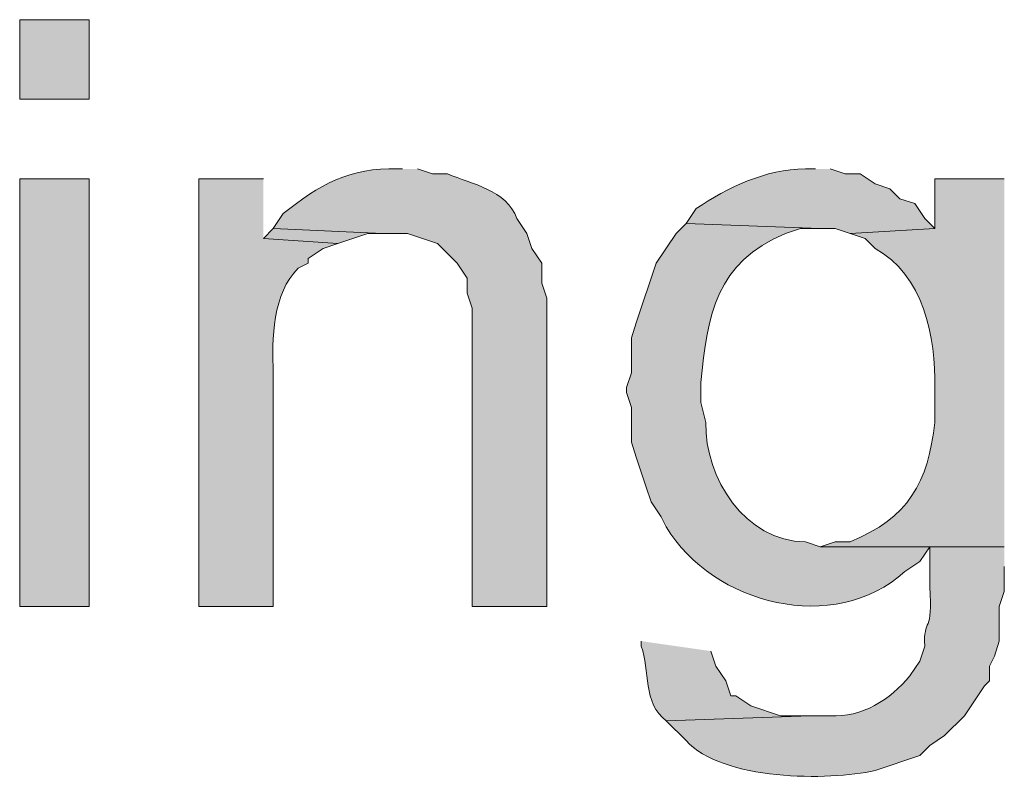
# Model space of a CAD drawing. Units: inches. Extents: x 19 to 188, y 66 to 208.
# Drawn here: x 182 to 186, y 110 to 113 of the extents above; entities that cross this region are included whole.
import ezdxf

# ---------------------------------------------------------------- set-up
doc = ezdxf.new("R2010")
doc.units = ezdxf.units.IN
doc.header["$MEASUREMENT"] = 0
doc.layers.add('Layer 1', color=7, linetype='Continuous')

msp = doc.modelspace()

# ---------------------------------------------------------------- hatches: boundary and pattern name
at = {"layer": 'Layer 1', "true_color": 0xffffff}
h = msp.add_hatch(color=7, dxfattribs=at)
h.dxf.hatch_style = 2
h.paths.add_polyline_path([(182.3085, 112.8042), (182.6048, 112.8042), (182.6048, 113.1429), (182.3085, 113.1429)])
h = msp.add_hatch(color=7, dxfattribs=at)
edge = h.paths.add_edge_path()
edge.add_spline(control_points=[(183.9383, 112.5079), (183.9383, 112.5079), (183.9172, 112.5079), (183.9172, 112.5079), (183.7147, 112.5146), (183.5813, 112.4395), (183.4303, 112.3174), (183.4303, 112.3174), (183.388, 112.2539), (183.388, 112.2539), (183.388, 112.2539), (183.8537, 112.2327), (183.8537, 112.2327), (183.8537, 112.2327), (183.9595, 112.2327), (183.9595, 112.2327), (183.9595, 112.2327), (184.0865, 112.1904), (184.0865, 112.1904), (184.0865, 112.1904), (184.1712, 112.1057), (184.1712, 112.1057), (184.1712, 112.1057), (184.2135, 112.0422), (184.2135, 112.0422), (184.2135, 112.0422), (184.2135, 111.9787), (184.2135, 111.9787), (184.2135, 111.9787), (184.2347, 111.9152), (184.2347, 111.9152), (184.2347, 111.9152), (184.2347, 110.6452), (184.2347, 110.6452), (184.2347, 110.6452), (184.5522, 110.6452), (184.5522, 110.6452), (184.5522, 110.6452), (184.5522, 111.9576), (184.5522, 111.9576), (184.5522, 111.9576), (184.531, 112.0211), (184.531, 112.0211), (184.531, 112.0211), (184.531, 112.1057), (184.531, 112.1057), (184.531, 112.1057), (184.4887, 112.1692), (184.4887, 112.1692), (184.4887, 112.1692), (184.4675, 112.2327), (184.4675, 112.2327), (184.4675, 112.2327), (184.4252, 112.2962), (184.4252, 112.2962), (184.3793, 112.4179), (184.235, 112.4426), (184.1288, 112.4867), (184.1288, 112.4867), (184.0653, 112.4867), (184.0653, 112.4867), (184.0653, 112.4867), (184.0018, 112.5079), (184.0018, 112.5079)], knot_values=[0, 0, 0, 0, 0.352778, 0.352778, 0.352778, 0.705556, 0.705556, 0.705556, 1.058333, 1.058333, 1.058333, 1.411111, 1.411111, 1.411111, 1.763889, 1.763889, 1.763889, 2.116667, 2.116667, 2.116667, 2.469444, 2.469444, 2.469444, 2.822222, 2.822222, 2.822222, 3.175, 3.175, 3.175, 3.527778, 3.527778, 3.527778, 3.880556, 3.880556, 3.880556, 4.233333, 4.233333, 4.233333, 4.586111, 4.586111, 4.586111, 4.938889, 4.938889, 4.938889, 5.291667, 5.291667, 5.291667, 5.644444, 5.644444, 5.644444, 5.997222, 5.997222, 5.997222, 6.35, 6.35, 6.35, 6.702778, 6.702778, 6.702778, 7.055556, 7.055556, 7.055556, 7.408333, 7.408333, 7.408333, 7.408333], degree=3, periodic=0)
edge.add_line((184.0018, 112.5079), (183.9383, 112.5079))
h = msp.add_hatch(color=7, dxfattribs=at)
edge = h.paths.add_edge_path()
edge.add_spline(control_points=[(185.6952, 112.5079), (185.6952, 112.5079), (185.6528, 112.5079), (185.6528, 112.5079), (185.4814, 112.5068), (185.3219, 112.4275), (185.1872, 112.3386), (185.1872, 112.3386), (185.1448, 112.2751), (185.1448, 112.2751), (185.1448, 112.2751), (185.7163, 112.2539), (185.7163, 112.2539), (185.7163, 112.2539), (185.7798, 112.2539), (185.7798, 112.2539), (185.7798, 112.2539), (185.8433, 112.2327), (185.8433, 112.2327), (185.8433, 112.2327), (186.2031, 112.2539), (186.2031, 112.2539), (186.2031, 112.2539), (186.1608, 112.2962), (186.1608, 112.2962), (186.1608, 112.2962), (186.1185, 112.3597), (186.1185, 112.3597), (186.1185, 112.3597), (186.055, 112.3809), (186.055, 112.3809), (186.055, 112.3809), (186.0127, 112.4232), (186.0127, 112.4232), (186.0127, 112.4232), (185.9492, 112.4444), (185.9492, 112.4444), (185.9492, 112.4444), (185.8857, 112.4867), (185.8857, 112.4867), (185.8857, 112.4867), (185.8222, 112.4867), (185.8222, 112.4867), (185.8222, 112.4867), (185.7587, 112.5079), (185.7587, 112.5079)], knot_values=[0, 0, 0, 0, 0.352778, 0.352778, 0.352778, 0.705556, 0.705556, 0.705556, 1.058333, 1.058333, 1.058333, 1.411111, 1.411111, 1.411111, 1.763889, 1.763889, 1.763889, 2.116667, 2.116667, 2.116667, 2.469444, 2.469444, 2.469444, 2.822222, 2.822222, 2.822222, 3.175, 3.175, 3.175, 3.527778, 3.527778, 3.527778, 3.880556, 3.880556, 3.880556, 4.233333, 4.233333, 4.233333, 4.586111, 4.586111, 4.586111, 4.938889, 4.938889, 4.938889, 5.291667, 5.291667, 5.291667, 5.291667], degree=3, periodic=0)
edge.add_line((185.7587, 112.5079), (185.6952, 112.5079))
h = msp.add_hatch(color=7, dxfattribs=at)
h.dxf.hatch_style = 2
h.paths.add_polyline_path([(182.3085, 110.6452), (182.6048, 110.6452), (182.6048, 112.4656), (182.3085, 112.4656)])
h = msp.add_hatch(color=7, dxfattribs=at)
edge = h.paths.add_edge_path()
edge.add_spline(control_points=[(183.3457, 112.4656), (183.3457, 112.4656), (183.0705, 112.4656), (183.0705, 112.4656), (183.0705, 112.4656), (183.0705, 110.6452), (183.0705, 110.6452), (183.0705, 110.6452), (183.388, 110.6452), (183.388, 110.6452), (183.388, 110.6452), (183.388, 111.64), (183.388, 111.64), (183.3806, 111.7801), (183.3859, 111.9812), (183.4938, 112.0845), (183.4938, 112.0845), (183.5361, 112.1057), (183.5361, 112.1057), (183.5361, 112.1057), (183.5361, 112.1269), (183.5361, 112.1269), (183.5361, 112.1269), (183.5996, 112.1692), (183.5996, 112.1692), (183.5996, 112.1692), (183.6631, 112.1904), (183.6631, 112.1904), (183.6631, 112.1904), (183.3457, 112.2116), (183.3457, 112.2116)], knot_values=[0, 0, 0, 0, 0.352778, 0.352778, 0.352778, 0.705556, 0.705556, 0.705556, 1.058333, 1.058333, 1.058333, 1.411111, 1.411111, 1.411111, 1.763889, 1.763889, 1.763889, 2.116667, 2.116667, 2.116667, 2.469444, 2.469444, 2.469444, 2.822222, 2.822222, 2.822222, 3.175, 3.175, 3.175, 3.527778, 3.527778, 3.527778, 3.527778], degree=3, periodic=0)
edge.add_line((183.3457, 112.2116), (183.3457, 112.4656))
h = msp.add_hatch(color=7, dxfattribs=at)
edge = h.paths.add_edge_path()
edge.add_spline(control_points=[(186.4995, 112.4656), (186.4995, 112.4656), (186.2031, 112.4656), (186.2031, 112.4656), (186.2031, 112.4656), (186.2031, 112.2539), (186.2031, 112.2539), (186.2031, 112.2539), (185.8433, 112.2327), (185.8433, 112.2327), (185.8433, 112.2327), (185.9068, 112.2116), (185.9068, 112.2116), (185.9068, 112.2116), (185.9491, 112.1692), (185.9491, 112.1692), (186.1548, 112.0591), (186.2091, 111.7893), (186.2031, 111.5765), (186.2031, 111.5765), (186.2031, 111.4284), (186.2031, 111.4284), (186.1767, 111.1744), (186.091, 111.0202), (185.8433, 110.9204), (185.8433, 110.9204), (185.7798, 110.9204), (185.7798, 110.9204), (185.7798, 110.9204), (185.7163, 110.8992), (185.7163, 110.8992), (185.7163, 110.8992), (186.4995, 110.8992), (186.4995, 110.8992)], knot_values=[0, 0, 0, 0, 0.352778, 0.352778, 0.352778, 0.705556, 0.705556, 0.705556, 1.058333, 1.058333, 1.058333, 1.411111, 1.411111, 1.411111, 1.763889, 1.763889, 1.763889, 2.116667, 2.116667, 2.116667, 2.469444, 2.469444, 2.469444, 2.822222, 2.822222, 2.822222, 3.175, 3.175, 3.175, 3.527778, 3.527778, 3.527778, 3.880556, 3.880556, 3.880556, 3.880556], degree=3, periodic=0)
edge.add_line((186.4995, 110.8992), (186.4995, 112.4656))
msp.add_hatch(color=7, dxfattribs=at).paths.add_polyline_path([(183.388, 112.2539), (183.3457, 112.2116), (183.6632, 112.1904), (183.7902, 112.2327), (183.8537, 112.2327)])
h = msp.add_hatch(color=7, dxfattribs=at)
edge = h.paths.add_edge_path()
edge.add_spline(control_points=[(185.1448, 112.2751), (185.1448, 112.2751), (185.1025, 112.2327), (185.1025, 112.2327), (185.1025, 112.2327), (185.0178, 112.1057), (185.0178, 112.1057), (185.0178, 112.1057), (184.9332, 111.8517), (184.9332, 111.8517), (184.9332, 111.8517), (184.912, 111.7882), (184.912, 111.7882), (184.912, 111.7882), (184.912, 111.6401), (184.912, 111.6401), (184.912, 111.6401), (184.8908, 111.5766), (184.8908, 111.5766), (184.8908, 111.5766), (184.8908, 111.5554), (184.8908, 111.5554), (184.8908, 111.5554), (184.912, 111.4919), (184.912, 111.4919), (184.912, 111.4919), (184.912, 111.3437), (184.912, 111.3437), (184.912, 111.3437), (184.9332, 111.2802), (184.9332, 111.2802), (184.9332, 111.2802), (184.9755, 111.1532), (184.9755, 111.1532), (184.9755, 111.1532), (184.9967, 111.0897), (184.9967, 111.0897), (184.9967, 111.0897), (185.039, 111.0262), (185.039, 111.0262), (185.039, 111.0262), (185.0602, 110.9839), (185.0602, 110.9839), (185.2616, 110.6509), (185.7749, 110.5221), (186.0762, 110.7934), (186.0762, 110.7934), (186.1397, 110.8357), (186.1397, 110.8357), (186.1397, 110.8357), (186.182, 110.8992), (186.182, 110.8992), (186.182, 110.8992), (186.4995, 110.8992), (186.4995, 110.8992), (186.4995, 110.8992), (185.7163, 110.8992), (185.7163, 110.8992), (185.7163, 110.8992), (185.6528, 110.9204), (185.6528, 110.9204), (185.3974, 110.9204), (185.2228, 111.1931), (185.2295, 111.4284), (185.2295, 111.4284), (185.2083, 111.5131), (185.2083, 111.5131), (185.2083, 111.5131), (185.2083, 111.5977), (185.2083, 111.5977), (185.2351, 111.8884), (185.2732, 112.1089), (185.5682, 112.2327), (185.5682, 112.2327), (185.6316, 112.2539), (185.6316, 112.2539), (185.6316, 112.2539), (185.7163, 112.2539), (185.7163, 112.2539)], knot_values=[0, 0, 0, 0, 0.352778, 0.352778, 0.352778, 0.705556, 0.705556, 0.705556, 1.058333, 1.058333, 1.058333, 1.411111, 1.411111, 1.411111, 1.763889, 1.763889, 1.763889, 2.116667, 2.116667, 2.116667, 2.469444, 2.469444, 2.469444, 2.822222, 2.822222, 2.822222, 3.175, 3.175, 3.175, 3.527778, 3.527778, 3.527778, 3.880556, 3.880556, 3.880556, 4.233333, 4.233333, 4.233333, 4.586111, 4.586111, 4.586111, 4.938889, 4.938889, 4.938889, 5.291667, 5.291667, 5.291667, 5.644444, 5.644444, 5.644444, 5.997222, 5.997222, 5.997222, 6.35, 6.35, 6.35, 6.702778, 6.702778, 6.702778, 7.055556, 7.055556, 7.055556, 7.408333, 7.408333, 7.408333, 7.761111, 7.761111, 7.761111, 8.113889, 8.113889, 8.113889, 8.466667, 8.466667, 8.466667, 8.819444, 8.819444, 8.819444, 9.172222, 9.172222, 9.172222, 9.172222], degree=3, periodic=0)
edge.add_line((185.7163, 112.2539), (185.1448, 112.2751))
h = msp.add_hatch(color=7, dxfattribs=at)
edge = h.paths.add_edge_path()
edge.add_spline(control_points=[(186.4995, 110.8992), (186.4995, 110.8992), (186.182, 110.8992), (186.182, 110.8992), (186.182, 110.8992), (186.182, 110.7299), (186.182, 110.7299), (186.1982, 110.5274), (186.1538, 110.5983), (186.1608, 110.4759), (186.1608, 110.4759), (186.1397, 110.4124), (186.1397, 110.4124), (186.1397, 110.4124), (186.0973, 110.3489), (186.0973, 110.3489), (186.0148, 110.2487), (185.8924, 110.1707), (185.7586, 110.1795), (185.7586, 110.1795), (185.674, 110.1795), (185.674, 110.1795), (185.674, 110.1795), (185.0602, 110.1584), (185.0602, 110.1584), (185.0602, 110.1584), (185.1448, 110.0737), (185.1448, 110.0737), (185.2976, 109.9037), (185.7509, 109.9005), (185.9491, 109.9467), (185.9491, 109.9467), (186.1397, 110.0102), (186.1397, 110.0102), (186.1397, 110.0102), (186.182, 110.0525), (186.182, 110.0525), (186.182, 110.0525), (186.2455, 110.0949), (186.2455, 110.0949), (186.2455, 110.0949), (186.3301, 110.1795), (186.3301, 110.1795), (186.3301, 110.1795), (186.4148, 110.3065), (186.4148, 110.3065), (186.4148, 110.3065), (186.436, 110.3277), (186.436, 110.3277), (186.436, 110.3277), (186.436, 110.3912), (186.436, 110.3912), (186.436, 110.3912), (186.4571, 110.4335), (186.4571, 110.4335), (186.4571, 110.4335), (186.4783, 110.497), (186.4783, 110.497), (186.4783, 110.497), (186.4783, 110.6452), (186.4783, 110.6452), (186.4783, 110.6452), (186.4995, 110.7087), (186.4995, 110.7087), (186.4995, 110.7087), (186.4995, 110.8145), (186.4995, 110.8145)], knot_values=[0, 0, 0, 0, 0.352778, 0.352778, 0.352778, 0.705556, 0.705556, 0.705556, 1.058333, 1.058333, 1.058333, 1.411111, 1.411111, 1.411111, 1.763889, 1.763889, 1.763889, 2.116667, 2.116667, 2.116667, 2.469444, 2.469444, 2.469444, 2.822222, 2.822222, 2.822222, 3.175, 3.175, 3.175, 3.527778, 3.527778, 3.527778, 3.880556, 3.880556, 3.880556, 4.233333, 4.233333, 4.233333, 4.586111, 4.586111, 4.586111, 4.938889, 4.938889, 4.938889, 5.291667, 5.291667, 5.291667, 5.644444, 5.644444, 5.644444, 5.997222, 5.997222, 5.997222, 6.35, 6.35, 6.35, 6.702778, 6.702778, 6.702778, 7.055556, 7.055556, 7.055556, 7.408333, 7.408333, 7.408333, 7.761111, 7.761111, 7.761111, 7.761111], degree=3, periodic=0)
edge.add_line((186.4995, 110.8145), (186.4995, 110.8992))
h = msp.add_hatch(color=7, dxfattribs=at)
edge = h.paths.add_edge_path()
edge.add_spline(control_points=[(184.9543, 110.4971), (184.9543, 110.4971), (184.9543, 110.4759), (184.9543, 110.4759), (184.9917, 110.3736), (184.96, 110.2321), (185.0602, 110.1584), (185.0602, 110.1584), (185.674, 110.1795), (185.674, 110.1795), (185.674, 110.1795), (185.547, 110.1795), (185.547, 110.1795), (185.547, 110.1795), (185.42, 110.2219), (185.42, 110.2219), (185.42, 110.2219), (185.3565, 110.2642), (185.3565, 110.2642), (185.3565, 110.2642), (185.3353, 110.2642), (185.3353, 110.2642), (185.3353, 110.2642), (185.3142, 110.3277), (185.3142, 110.3277), (185.3142, 110.3277), (185.2718, 110.3912), (185.2718, 110.3912), (185.2718, 110.3912), (185.2507, 110.4547), (185.2507, 110.4547)], knot_values=[0, 0, 0, 0, 0.352778, 0.352778, 0.352778, 0.705556, 0.705556, 0.705556, 1.058333, 1.058333, 1.058333, 1.411111, 1.411111, 1.411111, 1.763889, 1.763889, 1.763889, 2.116667, 2.116667, 2.116667, 2.469444, 2.469444, 2.469444, 2.822222, 2.822222, 2.822222, 3.175, 3.175, 3.175, 3.527778, 3.527778, 3.527778, 3.527778], degree=3, periodic=0)
edge.add_line((185.2507, 110.4547), (184.9543, 110.4971))

# ---------------------------------------------------------------- linework, layer by layer
at = {"layer": 'Layer 1', "lineweight": 0}
for points in [[(182.3085, 112.8042), (182.6048, 112.8042), (182.6048, 113.1429), (182.3085, 113.1429), (182.3085, 112.8042)], [(182.3085, 110.6452), (182.6048, 110.6452), (182.6048, 112.4656), (182.3085, 112.4656), (182.3085, 110.6452)], [(183.388, 112.2539), (183.3457, 112.2116), (183.6632, 112.1904), (183.7902, 112.2327), (183.8537, 112.2327)]]:
    msp.add_lwpolyline(points, dxfattribs=at)
for points, knots in [([(183.9383, 112.5079), (183.9383, 112.5079), (183.9172, 112.5079), (183.9172, 112.5079), (183.7147, 112.5146), (183.5813, 112.4395), (183.4303, 112.3174), (183.4303, 112.3174), (183.388, 112.2539), (183.388, 112.2539), (183.388, 112.2539), (183.8537, 112.2327), (183.8537, 112.2327), (183.8537, 112.2327), (183.9595, 112.2327), (183.9595, 112.2327), (183.9595, 112.2327), (184.0865, 112.1904), (184.0865, 112.1904), (184.0865, 112.1904), (184.1712, 112.1057), (184.1712, 112.1057), (184.1712, 112.1057), (184.2135, 112.0422), (184.2135, 112.0422), (184.2135, 112.0422), (184.2135, 111.9787), (184.2135, 111.9787), (184.2135, 111.9787), (184.2347, 111.9152), (184.2347, 111.9152), (184.2347, 111.9152), (184.2347, 110.6452), (184.2347, 110.6452), (184.2347, 110.6452), (184.5522, 110.6452), (184.5522, 110.6452), (184.5522, 110.6452), (184.5522, 111.9576), (184.5522, 111.9576), (184.5522, 111.9576), (184.531, 112.0211), (184.531, 112.0211), (184.531, 112.0211), (184.531, 112.1057), (184.531, 112.1057), (184.531, 112.1057), (184.4887, 112.1692), (184.4887, 112.1692), (184.4887, 112.1692), (184.4675, 112.2327), (184.4675, 112.2327), (184.4675, 112.2327), (184.4252, 112.2962), (184.4252, 112.2962), (184.3793, 112.4179), (184.235, 112.4426), (184.1288, 112.4867), (184.1288, 112.4867), (184.0653, 112.4867), (184.0653, 112.4867), (184.0653, 112.4867), (184.0018, 112.5079), (184.0018, 112.5079)], [0, 0, 0, 0, 1, 1, 1, 2, 2, 2, 3, 3, 3, 4, 4, 4, 5, 5, 5, 6, 6, 6, 7, 7, 7, 8, 8, 8, 9, 9, 9, 10, 10, 10, 11, 11, 11, 12, 12, 12, 13, 13, 13, 14, 14, 14, 15, 15, 15, 16, 16, 16, 17, 17, 17, 18, 18, 18, 19, 19, 19, 20, 20, 20, 21, 21, 21, 21]), ([(185.6952, 112.5079), (185.6952, 112.5079), (185.6528, 112.5079), (185.6528, 112.5079), (185.4814, 112.5068), (185.3219, 112.4275), (185.1872, 112.3386), (185.1872, 112.3386), (185.1448, 112.2751), (185.1448, 112.2751), (185.1448, 112.2751), (185.7163, 112.2539), (185.7163, 112.2539), (185.7163, 112.2539), (185.7798, 112.2539), (185.7798, 112.2539), (185.7798, 112.2539), (185.8433, 112.2327), (185.8433, 112.2327), (185.8433, 112.2327), (186.2031, 112.2539), (186.2031, 112.2539), (186.2031, 112.2539), (186.1608, 112.2962), (186.1608, 112.2962), (186.1608, 112.2962), (186.1185, 112.3597), (186.1185, 112.3597), (186.1185, 112.3597), (186.055, 112.3809), (186.055, 112.3809), (186.055, 112.3809), (186.0127, 112.4232), (186.0127, 112.4232), (186.0127, 112.4232), (185.9492, 112.4444), (185.9492, 112.4444), (185.9492, 112.4444), (185.8857, 112.4867), (185.8857, 112.4867), (185.8857, 112.4867), (185.8222, 112.4867), (185.8222, 112.4867), (185.8222, 112.4867), (185.7587, 112.5079), (185.7587, 112.5079)], [0, 0, 0, 0, 1, 1, 1, 2, 2, 2, 3, 3, 3, 4, 4, 4, 5, 5, 5, 6, 6, 6, 7, 7, 7, 8, 8, 8, 9, 9, 9, 10, 10, 10, 11, 11, 11, 12, 12, 12, 13, 13, 13, 14, 14, 14, 15, 15, 15, 15]), ([(183.3457, 112.4656), (183.3457, 112.4656), (183.0705, 112.4656), (183.0705, 112.4656), (183.0705, 112.4656), (183.0705, 110.6452), (183.0705, 110.6452), (183.0705, 110.6452), (183.388, 110.6452), (183.388, 110.6452), (183.388, 110.6452), (183.388, 111.64), (183.388, 111.64), (183.3806, 111.7801), (183.3859, 111.9812), (183.4938, 112.0845), (183.4938, 112.0845), (183.5361, 112.1057), (183.5361, 112.1057), (183.5361, 112.1057), (183.5361, 112.1269), (183.5361, 112.1269), (183.5361, 112.1269), (183.5996, 112.1692), (183.5996, 112.1692), (183.5996, 112.1692), (183.6631, 112.1904), (183.6631, 112.1904), (183.6631, 112.1904), (183.3457, 112.2116), (183.3457, 112.2116)], [0, 0, 0, 0, 1, 1, 1, 2, 2, 2, 3, 3, 3, 4, 4, 4, 5, 5, 5, 6, 6, 6, 7, 7, 7, 8, 8, 8, 9, 9, 9, 10, 10, 10, 10]), ([(186.4995, 112.4656), (186.4995, 112.4656), (186.2031, 112.4656), (186.2031, 112.4656), (186.2031, 112.4656), (186.2031, 112.2539), (186.2031, 112.2539), (186.2031, 112.2539), (185.8433, 112.2327), (185.8433, 112.2327), (185.8433, 112.2327), (185.9068, 112.2116), (185.9068, 112.2116), (185.9068, 112.2116), (185.9491, 112.1692), (185.9491, 112.1692), (186.1548, 112.0591), (186.2091, 111.7893), (186.2031, 111.5765), (186.2031, 111.5765), (186.2031, 111.4284), (186.2031, 111.4284), (186.1767, 111.1744), (186.091, 111.0202), (185.8433, 110.9204), (185.8433, 110.9204), (185.7798, 110.9204), (185.7798, 110.9204), (185.7798, 110.9204), (185.7163, 110.8992), (185.7163, 110.8992), (185.7163, 110.8992), (186.4995, 110.8992), (186.4995, 110.8992)], [0, 0, 0, 0, 1, 1, 1, 2, 2, 2, 3, 3, 3, 4, 4, 4, 5, 5, 5, 6, 6, 6, 7, 7, 7, 8, 8, 8, 9, 9, 9, 10, 10, 10, 11, 11, 11, 11]), ([(185.1448, 112.2751), (185.1448, 112.2751), (185.1025, 112.2327), (185.1025, 112.2327), (185.1025, 112.2327), (185.0178, 112.1057), (185.0178, 112.1057), (185.0178, 112.1057), (184.9332, 111.8517), (184.9332, 111.8517), (184.9332, 111.8517), (184.912, 111.7882), (184.912, 111.7882), (184.912, 111.7882), (184.912, 111.6401), (184.912, 111.6401), (184.912, 111.6401), (184.8908, 111.5766), (184.8908, 111.5766), (184.8908, 111.5766), (184.8908, 111.5554), (184.8908, 111.5554), (184.8908, 111.5554), (184.912, 111.4919), (184.912, 111.4919), (184.912, 111.4919), (184.912, 111.3437), (184.912, 111.3437), (184.912, 111.3437), (184.9332, 111.2802), (184.9332, 111.2802), (184.9332, 111.2802), (184.9755, 111.1532), (184.9755, 111.1532), (184.9755, 111.1532), (184.9967, 111.0897), (184.9967, 111.0897), (184.9967, 111.0897), (185.039, 111.0262), (185.039, 111.0262), (185.039, 111.0262), (185.0602, 110.9839), (185.0602, 110.9839), (185.2616, 110.6509), (185.7749, 110.5221), (186.0762, 110.7934), (186.0762, 110.7934), (186.1397, 110.8357), (186.1397, 110.8357), (186.1397, 110.8357), (186.182, 110.8992), (186.182, 110.8992), (186.182, 110.8992), (186.4995, 110.8992), (186.4995, 110.8992), (186.4995, 110.8992), (185.7163, 110.8992), (185.7163, 110.8992), (185.7163, 110.8992), (185.6528, 110.9204), (185.6528, 110.9204), (185.3974, 110.9204), (185.2228, 111.1931), (185.2295, 111.4284), (185.2295, 111.4284), (185.2083, 111.5131), (185.2083, 111.5131), (185.2083, 111.5131), (185.2083, 111.5977), (185.2083, 111.5977), (185.2351, 111.8884), (185.2732, 112.1089), (185.5682, 112.2327), (185.5682, 112.2327), (185.6316, 112.2539), (185.6316, 112.2539), (185.6316, 112.2539), (185.7163, 112.2539), (185.7163, 112.2539)], [0, 0, 0, 0, 1, 1, 1, 2, 2, 2, 3, 3, 3, 4, 4, 4, 5, 5, 5, 6, 6, 6, 7, 7, 7, 8, 8, 8, 9, 9, 9, 10, 10, 10, 11, 11, 11, 12, 12, 12, 13, 13, 13, 14, 14, 14, 15, 15, 15, 16, 16, 16, 17, 17, 17, 18, 18, 18, 19, 19, 19, 20, 20, 20, 21, 21, 21, 22, 22, 22, 23, 23, 23, 24, 24, 24, 25, 25, 25, 26, 26, 26, 26]), ([(186.4995, 110.8992), (186.4995, 110.8992), (186.182, 110.8992), (186.182, 110.8992), (186.182, 110.8992), (186.182, 110.7299), (186.182, 110.7299), (186.1982, 110.5274), (186.1538, 110.5983), (186.1608, 110.4759), (186.1608, 110.4759), (186.1397, 110.4124), (186.1397, 110.4124), (186.1397, 110.4124), (186.0973, 110.3489), (186.0973, 110.3489), (186.0148, 110.2487), (185.8924, 110.1707), (185.7586, 110.1795), (185.7586, 110.1795), (185.674, 110.1795), (185.674, 110.1795), (185.674, 110.1795), (185.0602, 110.1584), (185.0602, 110.1584), (185.0602, 110.1584), (185.1448, 110.0737), (185.1448, 110.0737), (185.2976, 109.9037), (185.7509, 109.9005), (185.9491, 109.9467), (185.9491, 109.9467), (186.1397, 110.0102), (186.1397, 110.0102), (186.1397, 110.0102), (186.182, 110.0525), (186.182, 110.0525), (186.182, 110.0525), (186.2455, 110.0949), (186.2455, 110.0949), (186.2455, 110.0949), (186.3301, 110.1795), (186.3301, 110.1795), (186.3301, 110.1795), (186.4148, 110.3065), (186.4148, 110.3065), (186.4148, 110.3065), (186.436, 110.3277), (186.436, 110.3277), (186.436, 110.3277), (186.436, 110.3912), (186.436, 110.3912), (186.436, 110.3912), (186.4571, 110.4335), (186.4571, 110.4335), (186.4571, 110.4335), (186.4783, 110.497), (186.4783, 110.497), (186.4783, 110.497), (186.4783, 110.6452), (186.4783, 110.6452), (186.4783, 110.6452), (186.4995, 110.7087), (186.4995, 110.7087), (186.4995, 110.7087), (186.4995, 110.8145), (186.4995, 110.8145)], [0, 0, 0, 0, 1, 1, 1, 2, 2, 2, 3, 3, 3, 4, 4, 4, 5, 5, 5, 6, 6, 6, 7, 7, 7, 8, 8, 8, 9, 9, 9, 10, 10, 10, 11, 11, 11, 12, 12, 12, 13, 13, 13, 14, 14, 14, 15, 15, 15, 16, 16, 16, 17, 17, 17, 18, 18, 18, 19, 19, 19, 20, 20, 20, 21, 21, 21, 22, 22, 22, 22]), ([(184.9543, 110.4971), (184.9543, 110.4971), (184.9543, 110.4759), (184.9543, 110.4759), (184.9917, 110.3736), (184.96, 110.2321), (185.0602, 110.1584), (185.0602, 110.1584), (185.674, 110.1795), (185.674, 110.1795), (185.674, 110.1795), (185.547, 110.1795), (185.547, 110.1795), (185.547, 110.1795), (185.42, 110.2219), (185.42, 110.2219), (185.42, 110.2219), (185.3565, 110.2642), (185.3565, 110.2642), (185.3565, 110.2642), (185.3353, 110.2642), (185.3353, 110.2642), (185.3353, 110.2642), (185.3142, 110.3277), (185.3142, 110.3277), (185.3142, 110.3277), (185.2718, 110.3912), (185.2718, 110.3912), (185.2718, 110.3912), (185.2507, 110.4547), (185.2507, 110.4547)], [0, 0, 0, 0, 1, 1, 1, 2, 2, 2, 3, 3, 3, 4, 4, 4, 5, 5, 5, 6, 6, 6, 7, 7, 7, 8, 8, 8, 9, 9, 9, 10, 10, 10, 10])]:
    msp.add_open_spline(points, degree=3, knots=knots, dxfattribs=at)

doc.saveas('drawing.dxf')
